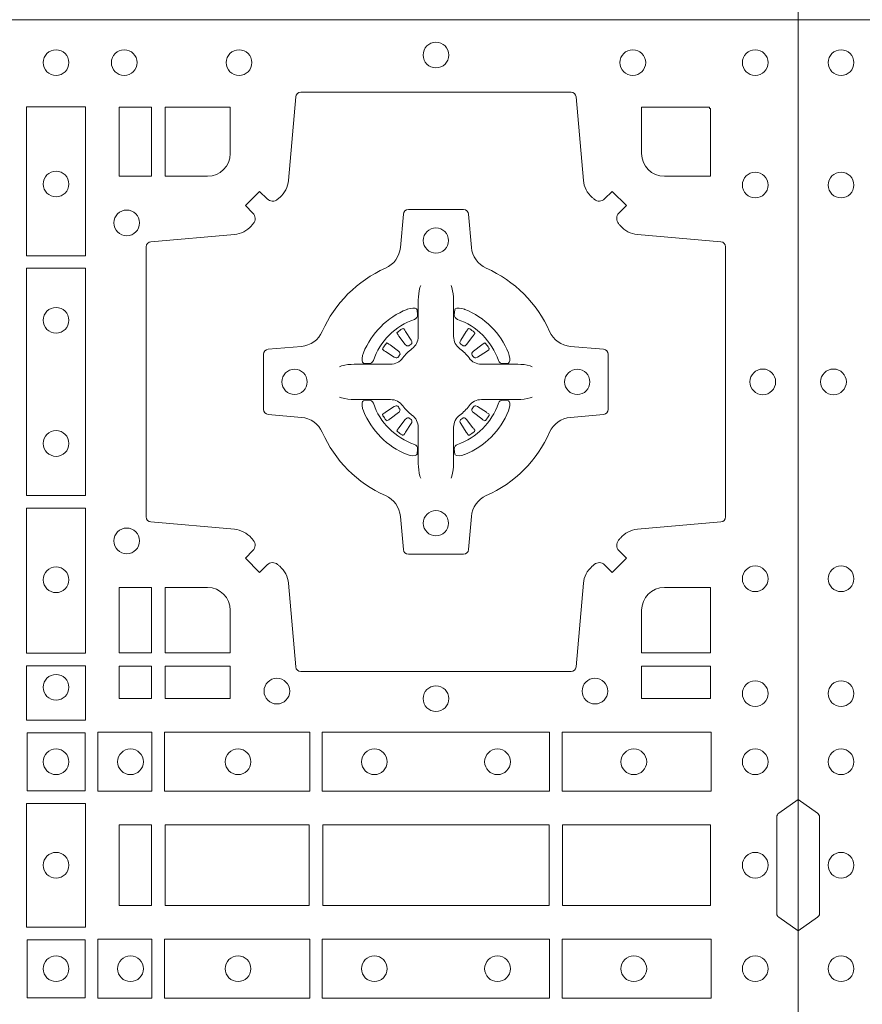
# Model space of a CAD drawing. Units: millimetres. Extents: x 0 to 21000, y 0 to 14850.
# Drawn here: x 6064 to 6230, y 9712 to 9907 of the extents above; entities that cross this region are included whole.
import ezdxf

# ---------------------------------------------------------------- set-up
doc = ezdxf.new("R2010")
doc.units = ezdxf.units.MM
doc.header["$LTSCALE"] = 333.33333
doc.layers.add('FRW-Rifi ST-B', color=7, linetype='Continuous', lineweight=15)

# ---------------------------------------------------------------- blocks, each defined once
blk = doc.blocks.new('ST-Block_(DS)')
at = {"color": 0, "linetype": 'Continuous', "lineweight": 0}
for p, q in [((0.7206776946784714, 0.7381324648853251), (0.7206143647434828, 0.7380836188793012)), ((0.7216209530834874, 0.738788443803827), (0.7215533912184924, 0.7387456178663001)), ((0.7348790466787989, 0.738788443803827), (0.7349466085437939, 0.7387456178663001)), ((0.7358223050838149, 0.7381324648853251), (0.7358856350188034, 0.7380836188793012)), ((0.7206776946784714, 0.7183675348759948), (0.7206143647434828, 0.7184163808820188)), ((0.7358223050838149, 0.7183675348759948), (0.7358856350188034, 0.7184163808820188)), ((0.7216209530834874, 0.7177115559574929), (0.7215533912184924, 0.7177543818950198)), ((0.7348790466787989, 0.7177115559574929), (0.7349466085437939, 0.7177543818950198))]:
    blk.add_line(p, q, dxfattribs=at)
at = {"color": 0, "linetype": 'Continuous'}
blk.add_lwpolyline([(0, 0.8000000000000114), (0.8000000000000114, 0.8000000000000114), (0.8000000000000114, 0), (0, 0)], close=True, dxfattribs=at)
at = {"color": 0, "linetype": 'Continuous', "lineweight": 0}
for points in [[(0.7596200585368251, 0.7644197821616103, 0.3934169849762357), (0.7616663455964954, 0.7644947648045104), (0.7631649851799978, 0.7659934341905057), (0.7659934341910173, 0.7631649851799978), (0.7644947648052778, 0.7616663455960975, 0.3937079339708334), (0.7644197913559765, 0.7596200444127987, -0.002909744600554349), (0.7647824466229167, 0.7591969549656881, 0.197738549460003), (0.7681534171105113, 0.7574521481990075), (0.7847177267078109, 0.7560029506681758, -0.3892531314078768), (0.7856283366679975, 0.7550092220305089), (0.7856283366679975, 0.7014907479285171, -0.3892459248336042), (0.7847177267074983, 0.7004970192909923), (0.7681534171107387, 0.6990478515623124, 0.197700557103032), (0.7647824475768914, 0.6973030372121514, -0.002909744600554349), (0.7644197821617524, 0.6968799412247506, 0.3937060540790648), (0.7644947648049936, 0.6948336243630138), (0.7659934341910173, 0.6933349847795114), (0.7631649851799978, 0.6905065655705016), (0.7616663455964385, 0.692005205154345, 0.3934496712986114), (0.7596200444132819, 0.6920801967235377, -0.002909744600554349), (0.7591969549659439, 0.6917175531385169, 0.1977170592532589), (0.7574521481995191, 0.6883465528485146), (0.7560029506686874, 0.6717822432514993, -0.3892607308852883), (0.7550092220309921, 0.670871663093493), (0.7014907479286023, 0.6708716630932372, -0.3892535264894209), (0.7004970192909923, 0.6717822432514993), (0.6990478515627387, 0.6883465528487989, 0.1977100876512671), (0.6973030372126345, 0.6917175405026228, -0.002909744600554349), (0.6968799412251485, 0.6920801877975293, 0.3934447916420916), (0.6948336243630138, 0.6920052051545156), (0.6933349847795114, 0.6905065655705016), (0.6905065655710132, 0.6933349847795114), (0.6920052051546861, 0.6948336243628148, 0.3937169124160596), (0.6920801967240209, 0.6968799436662323, -0.002909744600554349), (0.6917175531388295, 0.6973030447958877, 0.1976970101736479), (0.6883465528489978, 0.6990478515625114), (0.671782243251954, 0.700497019290907, -0.3892535264894209), (0.6708716630940046, 0.7014907479285171), (0.6708716630937488, 0.7550092220304805, -0.389260730883658), (0.6717822432520109, 0.7560029506680053), (0.6883465528490547, 0.7574521481990928, 0.1977350021330027), (0.691717540503106, 0.7591969508668797, -0.002909744600554349), (0.6920801877977567, 0.7596200585366546, 0.3937187923358352), (0.6920052051545156, 0.7616663455960122), (0.6905065655710132, 0.7631649851799978), (0.6933349847795114, 0.7659934341905057), (0.694833624363298, 0.7644947648047093, 0.3934121057108304), (0.6968799436667155, 0.7644197913554933, -0.002909744600554349), (0.6973030447961435, 0.7647824466227178, 0.1977116302039744), (0.6990478515625114, 0.7681534171105113), (0.7004970192913049, 0.7847177267074414, -0.3892459248336043), (0.7014907479290002, 0.7856283366679975), (0.7550092220309921, 0.7856283366678838, -0.3892531314078769), (0.7560029506685169, 0.7847177267074983), (0.757452148199178, 0.7681534171103976, 0.1977186016000398), (0.7591969508673628, 0.7647824475764082, -0.002909744600554349), (0.7596200444132819, 0.7644197913554933)], [(0.6875185487990336, 0.7734999940394971, -0.414213562373095), (0.6829999864104934, 0.7689814448355037), (0.6745886981489946, 0.7689814448355037), (0.6745886981489946, 0.7826612770554959), (0.6875185549260152, 0.7826612770554959), (0.6875185549260152, 0.7734999835490157)], [(0.7734999835494989, 0.7689814448355037), (0.7826612770560075, 0.7689814448355037), (0.7826612770560075, 0.782416927814495), (0.782416927814495, 0.782416927814495), (0.782416927814495, 0.7826612770554959), (0.7689814448360153, 0.7826612770554959), (0.7689814392809922, 0.7734999940394971, 0.414213562373095), (0.7734999940400087, 0.7689814392804806)], [(0.7057260751726062, 0.7382282197474694, -0.273217431262583), (0.7016006290915016, 0.735279786586517), (0.6950254023076639, 0.7347045123576095, 0.3892799323551107), (0.6941148221495155, 0.7337108135220092), (0.6941148221492597, 0.7227891862390265, 0.389260730883658), (0.6950254023074933, 0.7217954576015018), (0.7016006290917574, 0.7212202131746892, -0.2732254361188151), (0.7057260857873189, 0.7182717584540228, 0.1862991755783156), (0.718271750212125, 0.7057260751721799, -0.273215334542155), (0.7212202131750018, 0.7016006290910184), (0.7217954576018144, 0.6950254023074933, 0.3892607308852883), (0.7227891862395097, 0.6941148221490039), (0.7337108135227481, 0.6941148221494302, 0.3892799323551107), (0.7347045123580074, 0.6950254023074933), (0.7352797865869718, 0.7016006290911605, -0.2732184433903619), (0.7382282296254914, 0.7057260857868357, 0.1862991755783157), (0.7507738947868745, 0.7182717502114428, -0.2732063037114268), (0.7548993706705005, 0.7212202131745187), (0.7614745974541677, 0.7217954576013028, 0.3892421991556839), (0.762385177612515, 0.7227891862389981), (0.7623851776125434, 0.7337108135223218, 0.3892613972643062), (0.7614745974545087, 0.7347045123574958), (0.7548993706703016, 0.7352797865867444, -0.2731982958055906), (0.7507739022926785, 0.7382282296250082, 0.1862991755783156), (0.7382282197478673, 0.7507738947869598, -0.2732187942303899), (0.7352797865870002, 0.7548993706700173), (0.7347045123581779, 0.7614745974538266, 0.389261397264306), (0.7337108135224923, 0.7623851776120034), (0.7227891862395097, 0.7623851776124013, 0.389242199155684), (0.7217954576020134, 0.7614745974539971), (0.7212202131748882, 0.7548993706703016, -0.2732156853444537), (0.718271758454506, 0.7507739022921953, 0.1862991755783156), (0.7057260857873189, 0.7382282296250082)], [(0.7252515763049701, 0.74734084606132), (0.7252476871014721, 0.7473319649693053), (0.7250733584168927, 0.7469252526758225, 0.0609915694004648), (0.7247593313459788, 0.7444453120228047), (0.724758586287976, 0.744393396377319), (0.7247589588169774, 0.744044351577827), (0.7247607022529792, 0.7426448345183019), (0.7247632056479745, 0.7411408007143052), (0.7247499883179671, 0.7409711956978242), (0.7247499883179671, 0.74028142094582), (0.7247499883179671, 0.7399743378163066), (0.7247499883179671, 0.7393813014028012), (0.7247499883180524, 0.7372477829453601, -0.2407881692709883), (0.7235067424522299, 0.7348159514675103, 0.08006839628932484), (0.7216840445998685, 0.7329932630058806, -0.2407995171325384), (0.7192522048954686, 0.7317499995228047), (0.71711867153698, 0.7317499995228047), (0.7165256500249768, 0.7317499995228047), (0.716218581795971, 0.7317499995228047), (0.715528792142976, 0.7317499995228047), (0.7153592020274857, 0.731736797094328), (0.7150068193679715, 0.7317374527453069), (0.713602116704493, 0.7317396283148128), (0.7121065914634812, 0.7317413866518052), (0.7120546907189578, 0.7317406713960111, 0.06693183209327812), (0.709574720263987, 0.7314266443253246), (0.7091680377724856, 0.7312523007393281), (0.709159126877978, 0.731248426437304)], [(0.7312484234573162, 0.74734084606132), (0.7312523126608141, 0.7473319649693053), (0.7314266413453936, 0.7469252526758225, -0.0609915694004648), (0.7317406684163075, 0.7444453120228047), (0.7317414134743103, 0.744393396377319), (0.7317410409453089, 0.744044351577827), (0.7317392975093071, 0.7426448345183019), (0.7317367941143118, 0.7411408007143052), (0.7317500114443192, 0.7409711956978242), (0.7317500114443192, 0.74028142094582), (0.7317500114443192, 0.7399743378163066), (0.7317500114443192, 0.7393813014028012), (0.7317500114442339, 0.7372477829453601, 0.2407881692709883), (0.7329932573100564, 0.7348159514675103, -0.08006839628932484), (0.7348159551624178, 0.7329932630058806, 0.2407995171325384), (0.7372477948668177, 0.7317499995228047), (0.7393813282253063, 0.7317499995228047), (0.7399743497373095, 0.7317499995228047), (0.7402814179663153, 0.7317499995228047), (0.7409712076193102, 0.7317499995228047), (0.7411407977348006, 0.731736797094328), (0.7414931803943148, 0.7317374527453069), (0.7428978830577933, 0.7317396283148128), (0.7443934082988051, 0.7317413866518052), (0.7444453090433285, 0.7317406713960111, -0.06693183209327812), (0.7469252794982992, 0.7314266443253246), (0.7473319619898007, 0.7312523007393281), (0.7473408728843083, 0.731248426437304)], [(0.7240036785607629, 0.7406427145004102, 0.3504273157009664), (0.7246126294139685, 0.7415658116338193), (0.7245205700399708, 0.74253444671632), (0.724434038996975, 0.7427059590813201), (0.7241228133444793, 0.742852079868328), (0.7236554086209708, 0.7428832232948253), (0.7231259256604687, 0.7428062438963252), (0.7225708872084908, 0.7426351487633269), (0.7225217816051384, 0.7426158975945043, 0.2058256120446896), (0.71388409137748, 0.7339781999588126), (0.7137244403364775, 0.7334979951378102), (0.7136215031149789, 0.7329166710373158), (0.7136317104104819, 0.7324647486208278), (0.7137297153474833, 0.7321533441543124), (0.7139053106309916, 0.7319925308228221), (0.7139655262234896, 0.731979417800801), (0.714934176206981, 0.7318873584270023, 0.349525208324903), (0.7158572907257792, 0.7324963113382239, -0.231660555263689), (0.7240036800790506, 0.7406427006914953)], [(0.7324963212015234, 0.7406427145004102, -0.3504273157009664), (0.7318873703483177, 0.7415658116338193), (0.7319794297223154, 0.74253444671632), (0.7320659607653113, 0.7427059590813201), (0.732377186417807, 0.742852079868328), (0.7328445911413155, 0.7428832232948253), (0.7333740741018175, 0.7428062438963252), (0.7339291125537954, 0.7426351487633269), (0.7339782181571479, 0.7426158975945043, -0.2058256120446896), (0.7426159083848063, 0.7339781999588126), (0.7427755594258088, 0.7334979951378102), (0.7428784966473074, 0.7329166710373158), (0.7428682893518044, 0.7324647486208278), (0.742770284414803, 0.7321533441543124), (0.7425946891312947, 0.7319925308228221), (0.7425344735387966, 0.731979417800801), (0.7415658235553053, 0.7318873584270023, -0.349525208324903), (0.7406427090365071, 0.7324963113382239, 0.231660555263689), (0.7324963196832357, 0.7406427006914953)], [(0.720614364743426, 0.7380836188789601, 0.3999354469270839), (0.7205729842189896, 0.7378107488153205), (0.7207552552224854, 0.7375504255293208), (0.7208339631559681, 0.7374397397038024), (0.7209238320594693, 0.7373179376123176), (0.7221614927054816, 0.7356815516948245), (0.72246033549348, 0.7354248642918151), (0.722608989477493, 0.7353714883328166), (0.7227779835464787, 0.7353652298448026), (0.7228790134194867, 0.7353951811788022), (0.7229445793173284, 0.7354337331252339, -0.01262832228712048), (0.7233140528204842, 0.7356924295423255), (0.7234003007414742, 0.7357722997663245), (0.7234561949969702, 0.7358691871163217), (0.7234913468364823, 0.736025500297302), (0.7234618574384797, 0.7362702667713279), (0.7233489960434838, 0.7365130662918205), (0.7222345978024691, 0.7382357597348062), (0.7221508830789674, 0.7383618533608001), (0.7220737844709788, 0.738473671674825), (0.7218915134670567, 0.7387339949605973, 0.3996222688468539), (0.72162095308326, 0.7387884438035996)], [(0.7215533933176914, 0.7387456310260063, 0.02147640808434647), (0.7206776935314565, 0.7381324594344676)], [(0.7358856350188603, 0.7380836188789601, -0.3999354469270839), (0.7359270155432966, 0.7378107488153205), (0.7357447445398009, 0.7375504255293208), (0.7356660366063181, 0.7374397397038024), (0.735576167702817, 0.7373179376123176), (0.7343385070568047, 0.7356815516948245), (0.7340396642688063, 0.7354248642918151), (0.7338910102847933, 0.7353714883328166), (0.7337220162158076, 0.7353652298448026), (0.7336209863427996, 0.7353951811788022), (0.7335554204449579, 0.7354337331252339, 0.01262832228712048), (0.7331859469418021, 0.7356924295423255), (0.7330996990208121, 0.7357722997663245), (0.733043804765316, 0.7358691871163217), (0.733008652925804, 0.736025500297302), (0.7330381423238066, 0.7362702667713279), (0.7331510037188025, 0.7365130662918205), (0.7342654019598172, 0.7382357597348062), (0.7343491166833189, 0.7383618533608001), (0.7344262152913075, 0.738473671674825), (0.7346084862952296, 0.7387339949605973, -0.3996222688468539), (0.7348790466790263, 0.7387884438035996)], [(0.7349466064445949, 0.7387456310260063, -0.02147640808434647), (0.7358223062308298, 0.7381324594344676)], [(0.7210662573579896, 0.7335554242133071), (0.7211199909449704, 0.7336599707603284), (0.7211393922569869, 0.7337701201438165), (0.721118947863971, 0.7339290261268161), (0.7210075169804782, 0.7341489672658099), (0.7208184361459757, 0.7343384802338164), (0.719182035327492, 0.7355761706828048), (0.7190602481369694, 0.7356660246848037), (0.7189495474104888, 0.7357447326183149), (0.7186892390256503, 0.735927003622038, 0.3996727118806025), (0.7184163838629729, 0.7358856379983081), (0.7183675319828069, 0.735822297885818, 0.0214764080843467), (0.7177543550734811, 0.7349465966223079), (0.7177115589381629, 0.7348790347573697, 0.399820866239971), (0.7177659928799756, 0.7346084594723266), (0.7180263012649846, 0.7344262182713237), (0.7181381344799718, 0.7343490898608138), (0.7182642281059941, 0.7342654049393218), (0.7199869364504821, 0.7331510066983071), (0.7203555464749911, 0.7330119788643117), (0.7205134838824847, 0.7330126941203048), (0.7206744313244826, 0.7330646097658189), (0.7207591295244811, 0.7331272840498002), (0.7208075549955595, 0.7331859455027256, -0.01262832228712048), (0.7210662582920406, 0.7335554120999461)], [(0.7354337424042967, 0.7335554242133071), (0.7353800088173159, 0.7336599707603284), (0.7353606075052994, 0.7337701201438165), (0.7353810518983153, 0.7339290261268161), (0.7354924827818081, 0.7341489672658099), (0.7356815636163105, 0.7343384802338164), (0.7373179644347942, 0.7355761706828048), (0.7374397516253168, 0.7356660246848037), (0.7375504523517975, 0.7357447326183149), (0.737810760736636, 0.735927003622038, -0.3996727118806025), (0.7380836158993134, 0.7358856379983081), (0.7381324677794794, 0.735822297885818, -0.0214764080843467), (0.7387456446888052, 0.7349465966223079), (0.7387884408241234, 0.7348790347573697, -0.399820866239971), (0.7387340068823107, 0.7346084594723266), (0.7384736984973017, 0.7344262182713237), (0.7383618652823145, 0.7343490898608138), (0.7382357716562922, 0.7342654049393218), (0.7365130633118042, 0.7331510066983071), (0.7361444532872952, 0.7330119788643117), (0.7359865158798016, 0.7330126941203048), (0.7358255684378037, 0.7330646097658189), (0.7357408702378052, 0.7331272840498002), (0.7356924447667268, 0.7331859455027256, 0.01262832228712048), (0.7354337414702456, 0.7335554120999461)], [(0.7252515763049701, 0.7091591536999999), (0.7252476871014721, 0.7091680347920146), (0.7250733584168927, 0.7095747470854974, -0.0609915694004648), (0.7247593313459788, 0.7120546877385152), (0.724758586287976, 0.7121066033840009), (0.7247589588169774, 0.7124556481834929), (0.7247607022529792, 0.7138551652430181), (0.7247632056479745, 0.7153591990470147), (0.7247499883179671, 0.7155288040634957), (0.7247499883179671, 0.7162185788155), (0.7247499883179671, 0.7165256619450133), (0.7247499883179671, 0.7171186983585187), (0.7247499883180524, 0.7192522168159599, 0.2407881692709883), (0.7235067424522299, 0.7216840482938096, -0.08006839628932484), (0.7216840445998685, 0.7235067367554393, 0.2407995171325384), (0.7192522048954686, 0.7247500002385152), (0.71711867153698, 0.7247500002385152), (0.7165256500249768, 0.7247500002385152), (0.716218581795971, 0.7247500002385152), (0.715528792142976, 0.7247500002385152), (0.7153592020274857, 0.7247632026669919), (0.7150068193679715, 0.7247625470160131), (0.713602116704493, 0.7247603714465072), (0.7121065914634812, 0.7247586131095147), (0.7120546907189578, 0.7247593283653089, -0.06693183209327812), (0.709574720263987, 0.7250733554359954), (0.7091680377724856, 0.7252476990219918), (0.709159126877978, 0.7252515733240159)], [(0.7240036785607629, 0.7158572852609097, -0.3504273157009664), (0.7246126294139685, 0.7149341881275006), (0.7245205700399708, 0.713965553045), (0.724434038996975, 0.7137940406799999), (0.7241228133444793, 0.7136479198929919), (0.7236554086209708, 0.7136167764664947), (0.7231259256604687, 0.7136937558649947), (0.7225708872084908, 0.713864850997993), (0.7225217816051384, 0.7138841021668156, -0.2058256120446896), (0.71388409137748, 0.7225217998025073), (0.7137244403364775, 0.7230020046235097), (0.7136215031149789, 0.7235833287240041), (0.7136317104104819, 0.7240352511404922), (0.7137297153474833, 0.7243466556070075), (0.7139053106309916, 0.7245074689384978), (0.7139655262234896, 0.7245205819605189), (0.714934176206981, 0.7246126413343177, -0.349525208324903), (0.7158572907257792, 0.724003688423096, 0.231660555263689), (0.7240036800790506, 0.7158572990698246)], [(0.7312484234573162, 0.7091591536999999), (0.7312523126608141, 0.7091680347920146), (0.7314266413453936, 0.7095747470854974, 0.0609915694004648), (0.7317406684163075, 0.7120546877385152), (0.7317414134743103, 0.7121066033840009), (0.7317410409453089, 0.7124556481834929), (0.7317392975093071, 0.7138551652430181), (0.7317367941143118, 0.7153591990470147), (0.7317500114443192, 0.7155288040634957), (0.7317500114443192, 0.7162185788155), (0.7317500114443192, 0.7165256619450133), (0.7317500114443192, 0.7171186983585187), (0.7317500114442339, 0.7192522168159599, -0.2407881692709883), (0.7329932573100564, 0.7216840482938096, 0.08006839628932484), (0.7348159551624178, 0.7235067367554393, -0.2407995171325384), (0.7372477948668177, 0.7247500002385152), (0.7393813282253063, 0.7247500002385152), (0.7399743497373095, 0.7247500002385152), (0.7402814179663153, 0.7247500002385152), (0.7409712076193102, 0.7247500002385152), (0.7411407977348006, 0.7247632026669919), (0.7414931803943148, 0.7247625470160131), (0.7428978830577933, 0.7247603714465072), (0.7443934082988051, 0.7247586131095147), (0.7444453090433285, 0.7247593283653089, 0.06693183209327812), (0.7469252794982992, 0.7250733554359954), (0.7473319619898007, 0.7252476990219918), (0.7473408728843083, 0.7252515733240159)], [(0.7324963212015234, 0.7158572852609097, 0.3504273157009664), (0.7318873703483177, 0.7149341881275006), (0.7319794297223154, 0.713965553045), (0.7320659607653113, 0.7137940406799999), (0.732377186417807, 0.7136479198929919), (0.7328445911413155, 0.7136167764664947), (0.7333740741018175, 0.7136937558649947), (0.7339291125537954, 0.713864850997993), (0.7339782181571479, 0.7138841021668156, 0.2058256120446896), (0.7426159083848063, 0.7225217998025073), (0.7427755594258088, 0.7230020046235097), (0.7428784966473074, 0.7235833287240041), (0.7428682893518044, 0.7240352511404922), (0.742770284414803, 0.7243466556070075), (0.7425946891312947, 0.7245074689384978), (0.7425344735387966, 0.7245205819605189), (0.7415658235553053, 0.7246126413343177, 0.349525208324903), (0.7406427090365071, 0.724003688423096, -0.231660555263689), (0.7324963196832357, 0.7158572990698246)], [(0.7210662573579896, 0.7229445755480128), (0.7211199909449704, 0.7228400290009915), (0.7211393922569869, 0.7227298796175035), (0.721118947863971, 0.7225709736345038), (0.7210075169804782, 0.72235103249551), (0.7208184361459757, 0.7221615195275035), (0.719182035327492, 0.7209238290785152), (0.7190602481369694, 0.7208339750765163), (0.7189495474104888, 0.7207552671430051), (0.7186892390256503, 0.7205729961392819, -0.3996727118806025), (0.7184163838629729, 0.7206143617630119), (0.7183675319828069, 0.720677701875502, -0.0214764080843467), (0.7177543550734811, 0.7215534031390121), (0.7177115589381629, 0.7216209650039502, -0.399820866239971), (0.7177659928799756, 0.7218915402889934), (0.7180263012649846, 0.7220737814899962), (0.7181381344799718, 0.7221509099005061), (0.7182642281059941, 0.7222345948219981), (0.7199869364504821, 0.7233489930630128), (0.7203555464749911, 0.7234880208970083), (0.7205134838824847, 0.7234873056410152), (0.7206744313244826, 0.723435389995501), (0.7207591295244811, 0.7233727157115197), (0.7208075549955595, 0.7233140542585943, 0.01262832228712048), (0.7210662582920406, 0.7229445876613738)], [(0.7354337424042967, 0.7229445755480128), (0.7353800088173159, 0.7228400290009915), (0.7353606075052994, 0.7227298796175035), (0.7353810518983153, 0.7225709736345038), (0.7354924827818081, 0.72235103249551), (0.7356815636163105, 0.7221615195275035), (0.7373179644347942, 0.7209238290785152), (0.7374397516253168, 0.7208339750765163), (0.7375504523517975, 0.7207552671430051), (0.737810760736636, 0.7205729961392819, 0.3996727118806025), (0.7380836158993134, 0.7206143617630119), (0.7381324677794794, 0.720677701875502, 0.0214764080843467), (0.7387456446888052, 0.7215534031390121), (0.7387884408241234, 0.7216209650039502, 0.399820866239971), (0.7387340068823107, 0.7218915402889934), (0.7384736984973017, 0.7220737814899962), (0.7383618652823145, 0.7221509099005061), (0.7382357716562922, 0.7222345948219981), (0.7365130633118042, 0.7233489930630128), (0.7361444532872952, 0.7234880208970083), (0.7359865158798016, 0.7234873056410152), (0.7358255684378037, 0.723435389995501), (0.7357408702378052, 0.7233727157115197), (0.7356924447667268, 0.7233140542585943, -0.01262832228712048), (0.7354337414702456, 0.7229445876613738)], [(0.720614364743426, 0.7184163808823598, -0.3999354469270839), (0.7205729842189896, 0.7186892509459994), (0.7207552552224854, 0.7189495742319991), (0.7208339631559681, 0.7190602600575176), (0.7209238320594693, 0.7191820621490024), (0.7221614927054816, 0.7208184480664954), (0.72246033549348, 0.7210751354695049), (0.722608989477493, 0.7211285114285033), (0.7227779835464787, 0.7211347699165174), (0.7228790134194867, 0.7211048185825177), (0.7229445793173284, 0.7210662666360861, 0.01262832228712048), (0.7233140528204842, 0.7208075702189944), (0.7234003007414742, 0.7207276999949954), (0.7234561949969702, 0.7206308126449983), (0.7234913468364823, 0.720474499464018), (0.7234618574384797, 0.720229732989992), (0.7233489960434838, 0.7199869334694995), (0.7222345978024691, 0.7182642400265138), (0.7221508830789674, 0.7181381464005199), (0.7220737844709788, 0.7180263280864949), (0.7218915134670567, 0.7177660048007226, -0.3996222688468539), (0.72162095308326, 0.7177115559577203)], [(0.7358856350188603, 0.7184163808823598, 0.3999354469270839), (0.7359270155432966, 0.7186892509459994), (0.7357447445398009, 0.7189495742319991), (0.7356660366063181, 0.7190602600575176), (0.735576167702817, 0.7191820621490024), (0.7343385070568047, 0.7208184480664954), (0.7340396642688063, 0.7210751354695049), (0.7338910102847933, 0.7211285114285033), (0.7337220162158076, 0.7211347699165174), (0.7336209863427996, 0.7211048185825177), (0.7335554204449579, 0.7210662666360861, -0.01262832228712048), (0.7331859469418021, 0.7208075702189944), (0.7330996990208121, 0.7207276999949954), (0.733043804765316, 0.7206308126449983), (0.733008652925804, 0.720474499464018), (0.7330381423238066, 0.720229732989992), (0.7331510037188025, 0.7199869334694995), (0.7342654019598172, 0.7182642400265138), (0.7343491166833189, 0.7181381464005199), (0.7344262152913075, 0.7180263280864949), (0.7346084862952296, 0.7177660048007226, 0.3996222688468539), (0.7348790466790263, 0.7177115559577203)], [(0.7215533933176914, 0.7177543687353136, -0.02147640808434647), (0.7206776935314565, 0.7183675403268523)], [(0.7349466064445949, 0.7177543687353136, 0.02147640808434647), (0.7358223062308298, 0.7183675403268523)], [(0.6829999940400171, 0.687518548798522, -0.414213562373095), (0.6875185549260152, 0.6829999864100103), (0.6875185549260152, 0.6745886981485114), (0.6745886981489946, 0.6745886981485114), (0.6745886981489946, 0.6875185549260152), (0.6829999864104934, 0.6875185549260152)], [(0.7734999940400087, 0.687518548798522, 0.414213562373095), (0.7689814448360153, 0.6829999864100103), (0.7689814448360153, 0.6745886981485114), (0.7826612770560075, 0.6745886981485114), (0.7826612770560075, 0.6875185549260152), (0.7734999835494989, 0.6875185549260152)], [(0, 0.6194999992844998), (0.003828436135904667, 0.622207108139861, 0.2452703906794974), (0.004242658614998618, 0.6229142129419927), (0.004242658614828088, 0.6420857787129535, 0.245266495622995), (0.003828436136018354, 0.6427928835155114), (0, 0.6454999923705032)], [(0.8000000000000114, 0.6194999992844998), (0.7961715638641067, 0.622207108139861, -0.2452703906794974), (0.7957573413850128, 0.6229142129419927), (0.7957573413851833, 0.6420857787129535, -0.245266495622995), (0.796171563863993, 0.6427928835155114), (0.8000000000000114, 0.6454999923705032)]]:
    blk.add_lwpolyline(points, format="xyb", dxfattribs=at)
for points in [[(0.6471612930299955, 0.7532375037669965), (0.6588386774064929, 0.7532375037669965), (0.6588386774064929, 0.7827468097210044), (0.6471612930299955, 0.7827468097210044)], [(0.6719112873080064, 0.7826612770554959), (0.6719112873080064, 0.7689814448355037), (0.6655000030995097, 0.7689814448355037), (0.6655000030995097, 0.7826612770554959)], [(0.6471612930299955, 0.7057375192640052), (0.6588386774064929, 0.7057375192640052), (0.6588386774064929, 0.7507624804975137), (0.6471612930299955, 0.7507624804975137)], [(0.6471612930299955, 0.6745031654835145), (0.6471612930299955, 0.7032624661920011), (0.6588386774064929, 0.7032624661920011), (0.6588386774064929, 0.6745031654835145)], [(0.6719112873080064, 0.6875185549260152), (0.6655000030995097, 0.6875185549260152), (0.6655000030995097, 0.6745886981485114), (0.6719112873080064, 0.6745886981485114)], [(0.6471612930299955, 0.6612531721590074), (0.6588386774064929, 0.6612531721590074), (0.6588386774064929, 0.6719968199730033), (0.6471612930299955, 0.6719968199730033)], [(0.6719112873080064, 0.6719112873074948), (0.6719112873080064, 0.6655000030995097), (0.6655000030995097, 0.6655000030995097), (0.6655000030995097, 0.6719112873074948)], [(0.6875185549260152, 0.6719112873074948), (0.6875185549260152, 0.6655000030995097), (0.6745886981489946, 0.6655000030995097), (0.6745886981489946, 0.6719112873074948)], [(0.7826612770560075, 0.6719112873074948), (0.7826612770560075, 0.6655000030995097), (0.7689814448360153, 0.6655000030995097), (0.7689814448360153, 0.6719112873074948)], [(0.6587467968465148, 0.6472531735895188), (0.6587467968465148, 0.6587467968465148), (0.647253173590002, 0.6587467968465148), (0.647253173590002, 0.6472531735895188)], [(0.661253172159519, 0.6471612930295123), (0.661253172159519, 0.6588386774060098), (0.6719968199730033, 0.6588386774060098), (0.6719968199730033, 0.6471612930295123)], [(0.6745031654835145, 0.6471612930295123), (0.6745031654835145, 0.6588386774060098), (0.7032624661925126, 0.6588386774060098), (0.7032624661925126, 0.6471612930295123)], [(0.7507624804975137, 0.6588386774060098), (0.7057375192645168, 0.6588386774060098), (0.7057375192645168, 0.6471612930295123), (0.7507624804975137, 0.6471612930295123)], [(0.7827468097210044, 0.6588386774060098), (0.7532375037669965, 0.6588386774060098), (0.7532375037669965, 0.6471612930295123), (0.7827468097210044, 0.6471612930295123)], [(0.6588386774064929, 0.6202531784770144), (0.6588386774064929, 0.644746813178017), (0.6471612930299955, 0.644746813178017), (0.6471612930299955, 0.620253178477526)], [(0.6719112873080064, 0.6244999945164977), (0.6719112873080064, 0.6404999971390168), (0.6655000030995097, 0.6404999971390168), (0.6655000030995097, 0.6244999945164977)], [(0.7031612873080064, 0.6404999971390168), (0.7031612873080064, 0.6244999945164977), (0.6745886981489946, 0.6244999945164977), (0.6745886981489946, 0.6404999971390168)], [(0.7506612718109977, 0.6244999945164977), (0.7058386981489946, 0.6244999945164977), (0.7058386981489946, 0.6404999971390168), (0.7506612718109977, 0.6404999971390168)], [(0.7826612770560075, 0.6404999971390168), (0.7826612770560075, 0.6244999945164977), (0.7533387124539956, 0.6244999945164977), (0.7533387124539956, 0.6404999971390168)], [(0.6587467968465148, 0.6177468180660242), (0.6587467968465148, 0.6062531948090282), (0.647253173590002, 0.6062531948090282), (0.647253173590002, 0.6177468180660242)], [(0.661253172159519, 0.6178386986260307), (0.661253172159519, 0.6061613142495332), (0.6719968199730033, 0.6061613142495332), (0.6719968199730033, 0.6178386986260307)], [(0.6745031654835145, 0.6178386986260307), (0.6745031654835145, 0.6061613142495332), (0.7032624661925126, 0.6061613142495332), (0.7032624661925126, 0.6178386986260307)], [(0.7507624804975137, 0.6061613142495332), (0.7057375192645168, 0.6061613142495332), (0.7057375192645168, 0.6178386986260307), (0.7507624804975137, 0.6178386986260307)], [(0.7827468097210044, 0.6061613142495332), (0.7532375037669965, 0.6061613142495332), (0.7532375037669965, 0.6178386986260307), (0.7827468097210044, 0.6178386986260307)]]:
    blk.add_lwpolyline(points, close=True, dxfattribs=at)
for centre, radius in [((0.008500005960002, 0.7914999940394978), 0.002545955351399272), ((0.652999994040016, 0.7914999940394978), 0.002545955351399272), ((0.6664999940400094, 0.7914999940394978), 0.002545955351399272), ((0.6892499940400114, 0.7914999940394978), 0.002545955351399272), ((0.7282499940399987, 0.7929999940395192), 0.002545955351399272), ((0.7672499940400144, 0.7914999940394978), 0.002545955351399272), ((0.7914999940400094, 0.7914999940394978), 0.002545955351399272), ((0.008500005960002, 0.7672499940395028), 0.002545955351399272), ((0.652999994040016, 0.7674499940395094), 0.002545955351399272), ((0.7914999940400094, 0.7672499940395028), 0.002545955351399272), ((0.6669999940399975, 0.7597499940395096), 0.002545955351399272), ((0.7282499856954701, 0.7562499940395071), 0.0025), ((0.652999994040016, 0.7404499940394942), 0.002545955351399272), ((0.007000005960009048, 0.7282499940395155), 0.002545955351399272), ((0.7002499856954785, 0.7282499940395155), 0.0025), ((0.7562499856954901, 0.7282499940395155), 0.0025), ((0.7929999940400023, 0.7282499940395155), 0.002545955351399272), ((0.652999994040016, 0.7160499940395084), 0.002545955351399272), ((0.7282499856954701, 0.7002499940394955), 0.0025), ((0.6669999940399975, 0.696749994039493), 0.002545955351399272), ((0.008500005960002, 0.6892499940394998), 0.002545955351399272), ((0.652999994040016, 0.6890499940394932), 0.002545955351399272), ((0.7914999940400094, 0.6892499940394998), 0.002545955351399272), ((0.008500005960002, 0.6664999940394978), 0.002545955351399272), ((0.652999994040016, 0.6677499940394966), 0.002545955351399272), ((0.6967499940400046, 0.6669999940395144), 0.002545955351399414), ((0.7597499940399928, 0.6669999940395144), 0.002545955351399414), ((0.7914999940400094, 0.6664999940394978), 0.002545955351399272), ((0.7282499940399987, 0.665499994039493), 0.002545955351399272), ((0.008500005960002, 0.6529999940395044), 0.002545955351399272), ((0.652999994040016, 0.6529999940395044), 0.002545955351399272), ((0.6677499940400082, 0.6529999940395044), 0.002545955351399272), ((0.6890499940400048, 0.6529999940395044), 0.002545955351399272), ((0.7160499940399916, 0.6529999940395044), 0.002545955351399272), ((0.7404499940400058, 0.6529999940395044), 0.002545955351399272), ((0.7674499940399926, 0.6529999940395044), 0.002545955351399272), ((0.7914999940400094, 0.6529999940395044), 0.002545955351399272), ((0.008500005960002, 0.632499994039506), 0.002545955351399272), ((0.652999994040016, 0.632499994039506), 0.002545955351399272), ((0.7914999940400094, 0.632499994039506), 0.002545955351399272), ((0.008500005960002, 0.6119999976160386), 0.002545955351399272), ((0.652999994040016, 0.6119999976160386), 0.002545955351399272), ((0.6677499940400082, 0.6119999976160386), 0.002545955351399272), ((0.6890499940400048, 0.6119999976160386), 0.002545955351399272), ((0.7160499940399916, 0.6119999976160386), 0.002545955351399272), ((0.7404499940400058, 0.6119999976160386), 0.002545955351399272), ((0.7674499940399926, 0.6119999976160386), 0.002545955351399272), ((0.7914999940400094, 0.6119999976160386), 0.002545955351399272)]:
    blk.add_circle(centre, radius, dxfattribs=at)

msp = doc.modelspace()

# ---------------------------------------------------------------- block references
at = {"layer": 'FRW-Rifi ST-B', "xscale": 1000, "yscale": 1000, "zscale": 1000}
for p in [(5417.714030016039, 9907.434851066628), (6217.71403001605, 9907.434851066628), (5417.714030016039, 9107.434851066615), (6217.71403001605, 9107.434851066615)]:
    msp.add_blockref('ST-Block_(DS)', p, dxfattribs=at)

doc.saveas('drawing.dxf')
